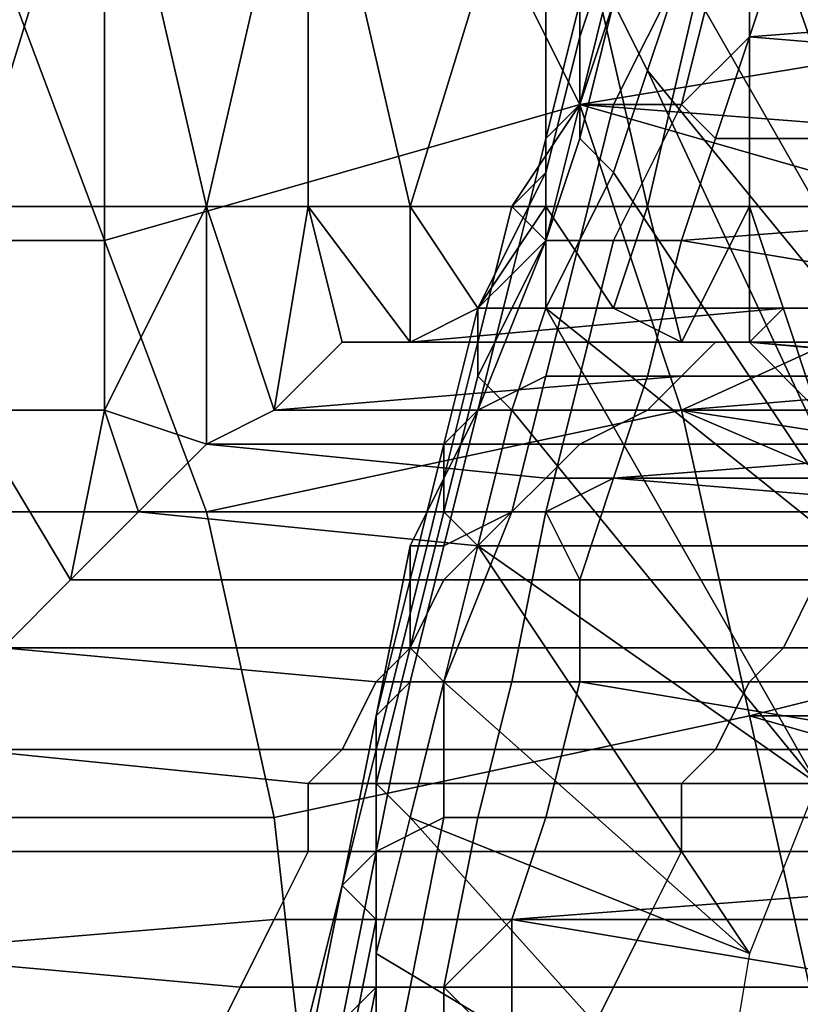
# Model space of a CAD drawing. Extents: x -0.038 to 0.115, y -0.022 to 0.016.
# Drawn here: x 0.084 to 0.086, y 0 to 0.003 of the extents above; entities that cross this region are included whole.
import ezdxf

# ---------------------------------------------------------------- set-up
doc = ezdxf.new("R2010")
doc.units = 0
doc.layers.add('CHROME_1', color=7, linetype='CONTINUOUS')

msp = doc.modelspace()

# ---------------------------------------------------------------- linework, layer by layer
at = {"layer": 'CHROME_1'}
for points in [[(0.0833, 0.0036, 0.0814), (0.0836, 0.0023, 0.082), (0.084, 0.0036, 0.0825)], [(0.084, 0.0023, 0.0825), (0.084, 0.0036, 0.0825), (0.0836, 0.0023, 0.082)], [(0.084, 0.0023, 0.0825), (0.0843, 0.0023, 0.0831), (0.084, 0.0036, 0.0825)], [(0.084, 0.0036, 0.0825), (0.0843, 0.0023, 0.0831), (0.0846, 0.0036, 0.0837)], [(0.0846, 0.0023, 0.0837), (0.0846, 0.0036, 0.0837), (0.0843, 0.0023, 0.0831)], [(0.0846, 0.0023, 0.0837), (0.0849, 0.0023, 0.0843), (0.0846, 0.0036, 0.0837)], [(0.0846, 0.0036, 0.0837), (0.0849, 0.0023, 0.0843), (0.0853, 0.0036, 0.0848)], [(0.0853, 0.0023, 0.0848), (0.0853, 0.0036, 0.0848), (0.0849, 0.0023, 0.0843)], [(0.0853, 0.0023, 0.0848), (0.0856, 0.0023, 0.0854), (0.0853, 0.0036, 0.0848)], [(0.0853, 0.0036, 0.0848), (0.0856, 0.0023, 0.0854), (0.0859, 0.0036, 0.086)], [(0.0859, 0.0023, 0.086), (0.0859, 0.0036, 0.086), (0.0856, 0.0023, 0.0854)], [(0.0859, 0.0033, 0.0773), (0.0861, 0.0036, 0.0776), (0.0867, 0.0021, 0.0787)], [(0.0859, 0.0023, 0.086), (0.0863, 0.0023, 0.0866), (0.0859, 0.0036, 0.086)], [(0.0859, 0.0036, 0.086), (0.0863, 0.0023, 0.0866), (0.0866, 0.0036, 0.0871)], [(0.0854, 0.0026, 0.0944), (0.084, 0.0022, 0.0954), (0.0837, 0.003, 0.095), (0.085, 0.0034, 0.0939)], [(0.085, 0.0034, 0.0939), (0.0866, 0.0028, 0.0935), (0.0854, 0.0026, 0.0944)], [(0.0865, 0.0031, 0.0933), (0.0866, 0.0028, 0.0935), (0.085, 0.0034, 0.0939)], [(0.0857, 0.003, 0.077), (0.0859, 0.0033, 0.0773), (0.0865, 0.0016, 0.0783)], [(0.0867, 0.0021, 0.0787), (0.0865, 0.0016, 0.0783), (0.0859, 0.0033, 0.0773)], [(0.0855, 0.0031, 0.0763), (0.0854, 0.0028, 0.076), (0.0854, 0.0029, 0.0759), (0.0856, 0.0032, 0.0761)], [(0.0856, 0.0027, 0.0768), (0.0855, 0.0029, 0.0766), (0.0857, 0.0032, 0.0769), (0.0857, 0.003, 0.077)], [(0.0855, 0.003, 0.0765), (0.0854, 0.0026, 0.0762), (0.0854, 0.0028, 0.076), (0.0855, 0.0031, 0.0763)], [(0.0859, 0.0028, 0.0751), (0.086, 0.0031, 0.0753), (0.0858, 0.003, 0.0754), (0.0857, 0.0026, 0.0751)], [(0.0872, 0.0029, 0.0744), (0.0872, 0.0031, 0.0745), (0.086, 0.0031, 0.0753), (0.0859, 0.0028, 0.0751)], [(0.0837, 0.003, 0.095), (0.084, 0.0022, 0.0954), (0.0825, 0.0022, 0.0963), (0.0822, 0.003, 0.0958)], [(0.0855, 0.0029, 0.0757), (0.0854, 0.0026, 0.0754), (0.0855, 0.0026, 0.0753), (0.0857, 0.003, 0.0755)], [(0.0855, 0.0029, 0.0766), (0.0854, 0.0025, 0.0764), (0.0854, 0.0026, 0.0762), (0.0855, 0.003, 0.0765)], [(0.0857, 0.003, 0.0755), (0.0855, 0.0026, 0.0753), (0.0857, 0.0026, 0.0751), (0.0858, 0.003, 0.0754)], [(0.0857, 0.003, 0.077), (0.0865, 0.0016, 0.0783), (0.0856, 0.0027, 0.0768)], [(0.0854, 0.0028, 0.076), (0.0853, 0.0024, 0.0758), (0.0853, 0.0025, 0.0756), (0.0854, 0.0029, 0.0759)], [(0.0854, 0.0029, 0.0759), (0.0853, 0.0025, 0.0756), (0.0854, 0.0026, 0.0754), (0.0855, 0.0029, 0.0757)], [(0.0855, 0.0024, 0.0766), (0.0854, 0.0025, 0.0764), (0.0855, 0.0029, 0.0766), (0.0856, 0.0027, 0.0768)], [(0.0871, 0.0027, 0.0743), (0.0872, 0.0029, 0.0744), (0.0859, 0.0028, 0.0751)], [(0.0854, 0.0026, 0.0762), (0.0852, 0.0023, 0.076), (0.0853, 0.0024, 0.0758), (0.0854, 0.0028, 0.076)], [(0.0866, 0.0028, 0.0935), (0.0867, 0.0025, 0.0936), (0.0854, 0.0026, 0.0944)], [(0.0857, 0.0026, 0.0751), (0.0858, 0.0025, 0.0749), (0.0859, 0.0028, 0.0751)], [(0.087, 0.0025, 0.0742), (0.0871, 0.0027, 0.0743), (0.0859, 0.0028, 0.0751), (0.0858, 0.0025, 0.0749)], [(0.0855, 0.0024, 0.0766), (0.0856, 0.0027, 0.0768), (0.0863, 0.0012, 0.0779)], [(0.0856, 0.0027, 0.0768), (0.0865, 0.0016, 0.0783), (0.0863, 0.0012, 0.0779)], [(0.0857, 0.0017, 0.0948), (0.0843, 0.0014, 0.0958), (0.084, 0.0022, 0.0954), (0.0854, 0.0026, 0.0944)], [(0.0853, 0.0025, 0.0756), (0.0852, 0.0021, 0.0754), (0.0853, 0.0022, 0.0752), (0.0854, 0.0026, 0.0754)], [(0.0854, 0.0025, 0.0764), (0.0853, 0.0022, 0.0762), (0.0852, 0.0023, 0.076), (0.0854, 0.0026, 0.0762)], [(0.0854, 0.0026, 0.0754), (0.0853, 0.0022, 0.0752), (0.0854, 0.0022, 0.075), (0.0855, 0.0026, 0.0753)], [(0.0854, 0.0026, 0.0944), (0.0868, 0.0022, 0.0938), (0.0857, 0.0017, 0.0948)], [(0.0854, 0.0026, 0.0944), (0.0867, 0.0025, 0.0936), (0.0868, 0.0022, 0.0938)], [(0.0855, 0.0026, 0.0753), (0.0854, 0.0022, 0.075), (0.0855, 0.0022, 0.0749), (0.0857, 0.0026, 0.0751)], [(0.0857, 0.0022, 0.0747), (0.0858, 0.0025, 0.0749), (0.0857, 0.0026, 0.0751), (0.0855, 0.0022, 0.0749)], [(0.0853, 0.0024, 0.0758), (0.0851, 0.002, 0.0756), (0.0852, 0.0021, 0.0754), (0.0853, 0.0025, 0.0756)], [(0.0853, 0.002, 0.0763), (0.0853, 0.0022, 0.0762), (0.0854, 0.0025, 0.0764), (0.0855, 0.0024, 0.0766)], [(0.087, 0.0023, 0.0741), (0.087, 0.0025, 0.0742), (0.0858, 0.0025, 0.0749), (0.0857, 0.0022, 0.0747)], [(0.0852, 0.0023, 0.076), (0.0851, 0.0019, 0.0758), (0.0851, 0.002, 0.0756), (0.0853, 0.0024, 0.0758)], [(0.0863, 0.0012, 0.0779), (0.0853, 0.002, 0.0763), (0.0855, 0.0024, 0.0766)], [(0.084, 0.0023, 0.0825), (0.0836, 0.0023, 0.082), (0.0836, 0.0017, 0.082), (0.084, 0.0017, 0.0825)], [(0.0843, 0.0023, 0.0831), (0.084, 0.0023, 0.0825), (0.084, 0.0017, 0.0825)], [(0.0843, 0.0016, 0.0831), (0.0843, 0.0023, 0.0831), (0.084, 0.0017, 0.0825)], [(0.0843, 0.0023, 0.0831), (0.0843, 0.0016, 0.0831), (0.0845, 0.0017, 0.0834)], [(0.0843, 0.0023, 0.0831), (0.0845, 0.0017, 0.0834), (0.0846, 0.0023, 0.0837)], [(0.0846, 0.0023, 0.0837), (0.0845, 0.0017, 0.0834), (0.0847, 0.0019, 0.0838)], [(0.0849, 0.0023, 0.0843), (0.0846, 0.0023, 0.0837), (0.0849, 0.0019, 0.0841)], [(0.0847, 0.0019, 0.0838), (0.0849, 0.0019, 0.0841), (0.0846, 0.0023, 0.0837)], [(0.0849, 0.0019, 0.0841), (0.0851, 0.002, 0.0845), (0.0849, 0.0023, 0.0843)], [(0.0853, 0.0023, 0.0848), (0.0849, 0.0023, 0.0843), (0.0851, 0.002, 0.0845)], [(0.0853, 0.0022, 0.0762), (0.0851, 0.0018, 0.076), (0.0851, 0.0019, 0.0758), (0.0852, 0.0023, 0.076)], [(0.0853, 0.0023, 0.0848), (0.0851, 0.002, 0.0845), (0.0853, 0.002, 0.0848)], [(0.0856, 0.0023, 0.0854), (0.0853, 0.0023, 0.0848), (0.0855, 0.002, 0.0852)], [(0.0855, 0.002, 0.0852), (0.0853, 0.0023, 0.0848), (0.0853, 0.002, 0.0848)], [(0.0857, 0.0019, 0.0855), (0.0856, 0.0023, 0.0854), (0.0855, 0.002, 0.0852)], [(0.0857, 0.0019, 0.0855), (0.0859, 0.0023, 0.086), (0.0856, 0.0023, 0.0854)], [(0.0869, 0.002, 0.0739), (0.087, 0.0023, 0.0741), (0.0857, 0.0022, 0.0747)], [(0.0857, 0.0019, 0.0855), (0.0859, 0.0019, 0.0859), (0.0859, 0.0023, 0.086)], [(0.0863, 0.0023, 0.0866), (0.0859, 0.0023, 0.086), (0.0861, 0.0017, 0.0862)], [(0.0859, 0.0023, 0.086), (0.0859, 0.0019, 0.0859), (0.0861, 0.0017, 0.0862)], [(0.084, 0.0022, 0.0954), (0.0843, 0.0014, 0.0958), (0.0827, 0.0014, 0.0966), (0.0825, 0.0022, 0.0963)], [(0.0852, 0.0021, 0.0754), (0.0851, 0.0017, 0.0752), (0.0851, 0.0017, 0.075), (0.0853, 0.0022, 0.0752)], [(0.0853, 0.0022, 0.0752), (0.0851, 0.0017, 0.075), (0.0853, 0.0018, 0.0748), (0.0854, 0.0022, 0.075)], [(0.0852, 0.0017, 0.0761), (0.0851, 0.0018, 0.076), (0.0853, 0.0022, 0.0762), (0.0853, 0.002, 0.0763)], [(0.0854, 0.0022, 0.075), (0.0853, 0.0018, 0.0748), (0.0854, 0.0018, 0.0747), (0.0855, 0.0022, 0.0749)], [(0.0856, 0.0018, 0.0746), (0.0857, 0.0022, 0.0747), (0.0855, 0.0022, 0.0749), (0.0854, 0.0018, 0.0747)], [(0.0868, 0.0018, 0.0738), (0.0869, 0.002, 0.0739), (0.0857, 0.0022, 0.0747), (0.0856, 0.0018, 0.0746)], [(0.0868, 0.0022, 0.0938), (0.0869, 0.0018, 0.094), (0.0857, 0.0017, 0.0948)], [(0.0851, 0.002, 0.0756), (0.085, 0.0016, 0.0754), (0.0851, 0.0017, 0.0752), (0.0852, 0.0021, 0.0754)], [(0.086, 0.002, 0.0836), (0.0862, 0.002, 0.0838), (0.0851, 0.002, 0.0845), (0.0849, 0.0019, 0.0841)], [(0.0849, 0.0019, 0.0841), (0.0859, 0.0019, 0.0834), (0.086, 0.002, 0.0836)], [(0.0851, 0.0019, 0.0758), (0.085, 0.0015, 0.0756), (0.085, 0.0016, 0.0754), (0.0851, 0.002, 0.0756)], [(0.0862, 0.002, 0.0838), (0.0863, 0.002, 0.084), (0.0853, 0.002, 0.0848), (0.0851, 0.002, 0.0845)], [(0.0861, 0.0006, 0.0776), (0.0852, 0.0017, 0.0761), (0.0853, 0.002, 0.0763)], [(0.0861, 0.0006, 0.0776), (0.0853, 0.002, 0.0763), (0.0863, 0.0012, 0.0779)], [(0.0864, 0.002, 0.0842), (0.0865, 0.002, 0.0844), (0.0855, 0.002, 0.0852), (0.0853, 0.002, 0.0848)], [(0.0863, 0.002, 0.084), (0.0864, 0.002, 0.0842), (0.0853, 0.002, 0.0848)], [(0.0867, 0.002, 0.0847), (0.0868, 0.0019, 0.0849), (0.0857, 0.0019, 0.0855), (0.0855, 0.002, 0.0852)], [(0.0865, 0.002, 0.0844), (0.0867, 0.002, 0.0847), (0.0855, 0.002, 0.0852)], [(0.086, 0.002, 0.0836), (0.0859, 0.0019, 0.0834), (0.087, 0.0019, 0.0827), (0.0871, 0.002, 0.0829)], [(0.0862, 0.002, 0.0838), (0.086, 0.002, 0.0836), (0.0871, 0.002, 0.0829), (0.0873, 0.002, 0.0832)], [(0.0857, 0.0018, 0.083), (0.0858, 0.0019, 0.0832), (0.0847, 0.0019, 0.0838), (0.0845, 0.0017, 0.0834)], [(0.0858, 0.0019, 0.0832), (0.0859, 0.0019, 0.0834), (0.0849, 0.0019, 0.0841), (0.0847, 0.0019, 0.0838)], [(0.0851, 0.0018, 0.076), (0.085, 0.0014, 0.0758), (0.085, 0.0015, 0.0756), (0.0851, 0.0019, 0.0758)], [(0.0858, 0.0019, 0.0832), (0.0857, 0.0018, 0.083), (0.0868, 0.0018, 0.0823), (0.0869, 0.0019, 0.0825)], [(0.0869, 0.0019, 0.0851), (0.087, 0.0018, 0.0853), (0.0859, 0.0019, 0.0859), (0.0857, 0.0019, 0.0855)], [(0.0868, 0.0019, 0.0849), (0.0869, 0.0019, 0.0851), (0.0857, 0.0019, 0.0855)], [(0.0859, 0.0019, 0.0834), (0.0858, 0.0019, 0.0832), (0.0869, 0.0019, 0.0825), (0.087, 0.0019, 0.0827)], [(0.0859, 0.0019, 0.0859), (0.087, 0.0018, 0.0853), (0.0871, 0.0018, 0.0855)], [(0.0859, 0.0019, 0.0859), (0.0871, 0.0018, 0.0855), (0.0861, 0.0017, 0.0862)], [(0.0845, 0.0017, 0.0834), (0.0856, 0.0017, 0.0828), (0.0857, 0.0018, 0.083)], [(0.0851, 0.0017, 0.075), (0.085, 0.0013, 0.0748), (0.0852, 0.0014, 0.0746), (0.0853, 0.0018, 0.0748)], [(0.0851, 0.0013, 0.076), (0.085, 0.0014, 0.0758), (0.0851, 0.0018, 0.076), (0.0852, 0.0017, 0.0761)], [(0.0853, 0.0018, 0.0748), (0.0852, 0.0014, 0.0746), (0.0853, 0.0014, 0.0745), (0.0854, 0.0018, 0.0747)], [(0.0855, 0.0015, 0.0744), (0.0856, 0.0018, 0.0746), (0.0854, 0.0018, 0.0747), (0.0853, 0.0014, 0.0745)], [(0.0868, 0.0016, 0.0737), (0.0868, 0.0018, 0.0738), (0.0856, 0.0018, 0.0746), (0.0855, 0.0015, 0.0744)], [(0.0857, 0.0018, 0.083), (0.0856, 0.0017, 0.0828), (0.0867, 0.0017, 0.0821), (0.0868, 0.0018, 0.0823)], [(0.0869, 0.0018, 0.094), (0.087, 0.0015, 0.0942), (0.0857, 0.0017, 0.0948)], [(0.0836, 0.0017, 0.082), (0.0839, 0.0012, 0.0825), (0.084, 0.0017, 0.0825)], [(0.0836, 0.0017, 0.082), (0.0837, 0.001, 0.0822), (0.0839, 0.0012, 0.0825)], [(0.0841, 0.0014, 0.0828), (0.084, 0.0017, 0.0825), (0.0839, 0.0012, 0.0825)], [(0.084, 0.0017, 0.0825), (0.0841, 0.0014, 0.0828), (0.0843, 0.0016, 0.0831)], [(0.0859, 0.0008, 0.0951), (0.0845, 0.0005, 0.0961), (0.0843, 0.0014, 0.0958), (0.0857, 0.0017, 0.0948)], [(0.0854, 0.0016, 0.0826), (0.0856, 0.0017, 0.0828), (0.0845, 0.0017, 0.0834), (0.0843, 0.0016, 0.0831)], [(0.085, 0.0016, 0.0754), (0.0849, 0.0012, 0.0752), (0.0849, 0.0013, 0.075), (0.0851, 0.0017, 0.0752)], [(0.0851, 0.0017, 0.0752), (0.0849, 0.0013, 0.075), (0.085, 0.0013, 0.0748), (0.0851, 0.0017, 0.075)], [(0.0861, 0.0006, 0.0776), (0.0851, 0.0013, 0.076), (0.0852, 0.0017, 0.0761)], [(0.0856, 0.0017, 0.0828), (0.0854, 0.0016, 0.0826), (0.0865, 0.0016, 0.0819), (0.0867, 0.0017, 0.0821)], [(0.0857, 0.0017, 0.0948), (0.0871, 0.0011, 0.0943), (0.0859, 0.0008, 0.0951)], [(0.0857, 0.0017, 0.0948), (0.087, 0.0015, 0.0942), (0.0871, 0.0011, 0.0943)], [(0.0852, 0.0014, 0.0822), (0.0853, 0.0015, 0.0824), (0.0843, 0.0016, 0.0831), (0.0841, 0.0014, 0.0828)], [(0.0853, 0.0015, 0.0824), (0.0854, 0.0016, 0.0826), (0.0843, 0.0016, 0.0831)], [(0.085, 0.0015, 0.0756), (0.0849, 0.0011, 0.0754), (0.0849, 0.0012, 0.0752), (0.085, 0.0016, 0.0754)], [(0.0854, 0.0016, 0.0826), (0.0853, 0.0015, 0.0824), (0.0864, 0.0015, 0.0817), (0.0865, 0.0016, 0.0819)], [(0.0867, 0.0014, 0.0736), (0.0868, 0.0016, 0.0737), (0.0855, 0.0015, 0.0744)], [(0.085, 0.0014, 0.0758), (0.0849, 0.001, 0.0756), (0.0849, 0.0011, 0.0754), (0.085, 0.0015, 0.0756)], [(0.0853, 0.0015, 0.0824), (0.0852, 0.0014, 0.0822), (0.0863, 0.0014, 0.0815), (0.0864, 0.0015, 0.0817)], [(0.0853, 0.0014, 0.0745), (0.0854, 0.0012, 0.0743), (0.0855, 0.0015, 0.0744)], [(0.0867, 0.0012, 0.0735), (0.0867, 0.0014, 0.0736), (0.0855, 0.0015, 0.0744), (0.0854, 0.0012, 0.0743)], [(0.0843, 0.0014, 0.0958), (0.0845, 0.0005, 0.0961), (0.0829, 0.0005, 0.097), (0.0827, 0.0014, 0.0966)], [(0.085, 0.0012, 0.0818), (0.0851, 0.0013, 0.082), (0.0841, 0.0014, 0.0828), (0.0839, 0.0012, 0.0825)], [(0.0851, 0.0013, 0.082), (0.0852, 0.0014, 0.0822), (0.0841, 0.0014, 0.0828)], [(0.085, 0.0013, 0.0748), (0.0849, 0.0009, 0.0746), (0.085, 0.0009, 0.0745), (0.0852, 0.0014, 0.0746)], [(0.085, 0.0009, 0.0758), (0.0849, 0.001, 0.0756), (0.085, 0.0014, 0.0758), (0.0851, 0.0013, 0.076)], [(0.0852, 0.0014, 0.0746), (0.085, 0.0009, 0.0745), (0.0852, 0.0009, 0.0743), (0.0853, 0.0014, 0.0745)], [(0.0852, 0.0014, 0.0822), (0.0851, 0.0013, 0.082), (0.0862, 0.0013, 0.0814), (0.0863, 0.0014, 0.0815)], [(0.0854, 0.0009, 0.0741), (0.0854, 0.0012, 0.0743), (0.0853, 0.0014, 0.0745), (0.0852, 0.0009, 0.0743)], [(0.0849, 0.0012, 0.0752), (0.0848, 0.0008, 0.075), (0.0848, 0.0008, 0.0748), (0.0849, 0.0013, 0.075)], [(0.0849, 0.0013, 0.075), (0.0848, 0.0008, 0.0748), (0.0849, 0.0009, 0.0746), (0.085, 0.0013, 0.0748)], [(0.0859, 0.0001, 0.0774), (0.085, 0.0009, 0.0758), (0.0851, 0.0013, 0.076)], [(0.0851, 0.0013, 0.082), (0.085, 0.0012, 0.0818), (0.0861, 0.0012, 0.0812), (0.0862, 0.0013, 0.0814)], [(0.0861, 0.0006, 0.0776), (0.0859, 0.0001, 0.0774), (0.0851, 0.0013, 0.076)], [(0.0849, 0.001, 0.0816), (0.085, 0.0012, 0.0818), (0.0839, 0.0012, 0.0825), (0.0837, 0.001, 0.0822)], [(0.0849, 0.0011, 0.0754), (0.0848, 0.0007, 0.0752), (0.0848, 0.0008, 0.075), (0.0849, 0.0012, 0.0752)], [(0.085, 0.0012, 0.0818), (0.0849, 0.001, 0.0816), (0.086, 0.001, 0.081), (0.0861, 0.0012, 0.0812)], [(0.0866, 0.0009, 0.0735), (0.0867, 0.0012, 0.0735), (0.0854, 0.0012, 0.0743), (0.0854, 0.0009, 0.0741)], [(0.0861, 0.0012, 0.0812), (0.086, 0.001, 0.081), (0.0871, 0.001, 0.0804), (0.0872, 0.0012, 0.0805)], [(0.0849, 0.001, 0.0756), (0.0848, 0.0006, 0.0754), (0.0848, 0.0007, 0.0752), (0.0849, 0.0011, 0.0754)], [(0.0871, 0.0011, 0.0943), (0.0872, 0.0008, 0.0944), (0.0859, 0.0008, 0.0951)], [(0.0847, 0.0007, 0.0813), (0.0848, 0.0009, 0.0815), (0.0837, 0.001, 0.0822), (0.0836, 0.0007, 0.0819)], [(0.0848, 0.0009, 0.0815), (0.0849, 0.001, 0.0816), (0.0837, 0.001, 0.0822)], [(0.0849, 0.0005, 0.0756), (0.0848, 0.0006, 0.0754), (0.0849, 0.001, 0.0756), (0.085, 0.0009, 0.0758)], [(0.0849, 0.001, 0.0816), (0.0848, 0.0009, 0.0815), (0.0859, 0.0009, 0.0808), (0.086, 0.001, 0.081)], [(0.086, 0.001, 0.081), (0.0859, 0.0009, 0.0808), (0.087, 0.0009, 0.0802), (0.0871, 0.001, 0.0804)], [(0.0848, 0.0009, 0.0815), (0.0847, 0.0007, 0.0813), (0.0858, 0.0007, 0.0807), (0.0859, 0.0009, 0.0808)], [(0.0848, 0.0008, 0.0748), (0.0848, 0.0004, 0.0747), (0.0848, 0.0004, 0.0745), (0.0849, 0.0009, 0.0746)], [(0.0849, 0.0009, 0.0746), (0.0848, 0.0004, 0.0745), (0.085, 0.0005, 0.0743), (0.085, 0.0009, 0.0745)], [(0.085, 0.0009, 0.0758), (0.0859, 0.0001, 0.0774), (0.0849, 0.0005, 0.0756)], [(0.085, 0.0009, 0.0745), (0.085, 0.0005, 0.0743), (0.0851, 0.0005, 0.0741), (0.0852, 0.0009, 0.0743)], [(0.0853, 0.0005, 0.074), (0.0854, 0.0009, 0.0741), (0.0852, 0.0009, 0.0743), (0.0851, 0.0005, 0.0741)], [(0.0865, 0.0005, 0.0733), (0.0866, 0.0007, 0.0734), (0.0854, 0.0009, 0.0741), (0.0853, 0.0005, 0.074)], [(0.0854, 0.0009, 0.0741), (0.0866, 0.0007, 0.0734), (0.0866, 0.0009, 0.0735)], [(0.0859, 0.0009, 0.0808), (0.0858, 0.0007, 0.0807), (0.0869, 0.0007, 0.08), (0.087, 0.0009, 0.0802)], [(0.0845, 0.0005, 0.0961), (0.0859, 0.0008, 0.0951), (0.0861, -0.0001, 0.0954), (0.0846, -0.0004, 0.0964)], [(0.0848, 0.0007, 0.0752), (0.0847, 0.0003, 0.0751), (0.0847, 0.0003, 0.0749), (0.0848, 0.0008, 0.075)], [(0.0848, 0.0008, 0.075), (0.0847, 0.0003, 0.0749), (0.0848, 0.0004, 0.0747), (0.0848, 0.0008, 0.0748)], [(0.0859, 0.0008, 0.0951), (0.0873, 0.0004, 0.0945), (0.0861, -0.0001, 0.0954)], [(0.0872, 0.0008, 0.0944), (0.0873, 0.0004, 0.0945), (0.0859, 0.0008, 0.0951)], [(0.0846, 0.0004, 0.081), (0.0846, 0.0006, 0.0812), (0.0836, 0.0007, 0.0819), (0.0834, 0.0004, 0.0817)], [(0.0846, 0.0006, 0.0812), (0.0847, 0.0007, 0.0813), (0.0836, 0.0007, 0.0819)], [(0.0847, 0.0007, 0.0813), (0.0846, 0.0006, 0.0812), (0.0857, 0.0006, 0.0805), (0.0858, 0.0007, 0.0807)], [(0.0848, 0.0006, 0.0754), (0.0848, 0.0002, 0.0753), (0.0847, 0.0003, 0.0751), (0.0848, 0.0007, 0.0752)], [(0.0858, 0.0007, 0.0807), (0.0857, 0.0006, 0.0805), (0.0869, 0.0006, 0.0799), (0.0869, 0.0007, 0.08)], [(0.0846, 0.0006, 0.0812), (0.0846, 0.0004, 0.081), (0.0857, 0.0004, 0.0804), (0.0857, 0.0006, 0.0805)], [(0.0848, 0.0001, 0.0755), (0.0848, 0.0002, 0.0753), (0.0848, 0.0006, 0.0754), (0.0849, 0.0005, 0.0756)], [(0.0857, 0.0006, 0.0805), (0.0857, 0.0004, 0.0804), (0.0868, 0.0004, 0.0797), (0.0869, 0.0006, 0.0799)], [(0.0845, 0.0005, 0.0961), (0.0846, -0.0004, 0.0964), (0.0831, -0.0004, 0.0972), (0.0829, 0.0005, 0.097)], [(0.0849, 0.0005, 0.0756), (0.0858, -0.0005, 0.0771), (0.0848, 0.0001, 0.0755)], [(0.0848, 0.0004, 0.0745), (0.0848, 0, 0.0743), (0.0849, 0, 0.0742), (0.085, 0.0005, 0.0743)], [(0.0859, 0.0001, 0.0774), (0.0858, -0.0005, 0.0771), (0.0849, 0.0005, 0.0756)], [(0.085, 0.0005, 0.0743), (0.0849, 0, 0.0742), (0.085, 0, 0.074), (0.0851, 0.0005, 0.0741)], [(0.0852, 0.0002, 0.0739), (0.0853, 0.0005, 0.074), (0.0851, 0.0005, 0.0741), (0.085, 0, 0.074)], [(0.0865, 0.0003, 0.0732), (0.0865, 0.0005, 0.0733), (0.0853, 0.0005, 0.074), (0.0852, 0.0002, 0.0739)], [(0.0845, 0.0002, 0.0809), (0.0846, 0.0004, 0.081), (0.0834, 0.0004, 0.0817), (0.0833, 0.0001, 0.0814)], [(0.0846, 0.0004, 0.081), (0.0845, 0.0002, 0.0809), (0.0856, 0.0002, 0.0802), (0.0857, 0.0004, 0.0804)], [(0.0847, 0.0003, 0.0749), (0.0846, -0.0001, 0.0747), (0.0847, -0.0001, 0.0745), (0.0848, 0.0004, 0.0747)], [(0.0848, 0.0004, 0.0747), (0.0847, -0.0001, 0.0745), (0.0848, 0, 0.0743), (0.0848, 0.0004, 0.0745)], [(0.0857, 0.0004, 0.0804), (0.0856, 0.0002, 0.0802), (0.0867, 0.0002, 0.0796), (0.0868, 0.0004, 0.0797)], [(0.0848, 0.0002, 0.0753), (0.0847, -0.0003, 0.0752), (0.0846, -0.0002, 0.0749), (0.0847, 0.0003, 0.0751)], [(0.0847, 0.0003, 0.0751), (0.0846, -0.0002, 0.0749), (0.0846, -0.0001, 0.0747), (0.0847, 0.0003, 0.0749)], [(0.0852, 0.0002, 0.0739), (0.0864, 0, 0.0732), (0.0865, 0.0003, 0.0732)], [(0.0844, 0, 0.0808), (0.0845, 0.0002, 0.0809), (0.0833, 0.0001, 0.0814)], [(0.0845, 0.0002, 0.0809), (0.0844, 0, 0.0808), (0.0855, 0, 0.0801), (0.0856, 0.0002, 0.0802)], [(0.0848, -0.0003, 0.0754), (0.0847, -0.0003, 0.0752), (0.0848, 0.0002, 0.0753), (0.0848, 0.0001, 0.0755)], [(0.085, 0, 0.074), (0.0852, -0.0002, 0.0738), (0.0852, 0.0002, 0.0739)], [(0.0864, -0.0002, 0.0731), (0.0864, 0, 0.0732), (0.0852, 0.0002, 0.0739), (0.0852, -0.0002, 0.0738)], [(0.0856, 0.0002, 0.0802), (0.0855, 0, 0.0801), (0.0866, 0, 0.0795), (0.0867, 0.0002, 0.0796)], [(0.0843, -0.0002, 0.0806), (0.0844, 0, 0.0808), (0.0833, 0.0001, 0.0814), (0.0832, -0.0003, 0.0812)], [(0.0848, 0.0001, 0.0755), (0.0858, -0.0005, 0.0771), (0.0848, -0.0003, 0.0754)], [(0.0844, 0, 0.0808), (0.0843, -0.0002, 0.0806), (0.0854, -0.0002, 0.08), (0.0855, 0, 0.0801)], [(0.0847, -0.0001, 0.0745), (0.0846, -0.0005, 0.0744), (0.0847, -0.0005, 0.0742), (0.0848, 0, 0.0743)], [(0.0848, 0, 0.0743), (0.0847, -0.0005, 0.0742), (0.0848, -0.0005, 0.074), (0.0849, 0, 0.0742)], [(0.0849, 0, 0.0742), (0.0848, -0.0005, 0.074), (0.085, -0.0005, 0.0739), (0.085, 0, 0.074)], [(0.0851, -0.0005, 0.0737), (0.0852, -0.0002, 0.0738), (0.085, 0, 0.074), (0.085, -0.0005, 0.0739)], [(0.0855, 0, 0.0801), (0.0854, -0.0002, 0.08), (0.0865, -0.0002, 0.0794), (0.0866, 0, 0.0795)]]:
    msp.add_3dface(points, dxfattribs=at)

doc.saveas('drawing.dxf')
